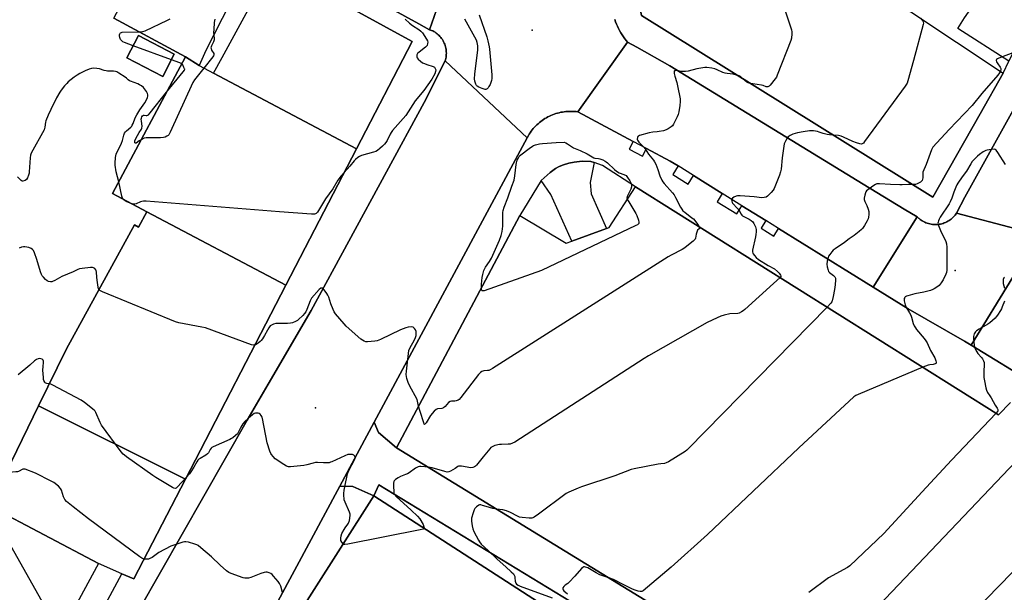
# Model space of a CAD drawing. Units: inches. Extents: x 1303759 to 1309759, y 481450 to 485451.
# Drawn here: x 1304364 to 1304935, y 484406 to 484739 of the extents above; entities that cross this region are included whole.
import ezdxf

# ---------------------------------------------------------------- set-up
doc = ezdxf.new("R2010")
doc.units = ezdxf.units.IN
doc.header["$MEASUREMENT"] = 0
for name, color, linetype in [('BLDG-Footprint', 5, 'Continuous'), ('ELEV-Spot Elevation', 7, 'Continuous'), ('TRANS-Driveway', 251, 'Continuous'), ('TRANS-Non Street Sidewalk', 7, 'Continuous'), ('TRANS-Parking Lot', 4, 'Continuous'), ('TRANS-Road', 130, 'Continuous'), ('TRANS-Street Sidewalk', 7, 'Continuous'), ('Undefined', 1, 'Continuous')]:
    doc.layers.add(name, color=color, linetype=linetype)

msp = doc.modelspace()

# ---------------------------------------------------------------- linework, layer by layer
at = {"layer": 'BLDG-Footprint'}
for points, elevation in [([(1304853.85, 484761.34), (1304934.41, 484707.62), (1304921.04, 484684.01), (1304893.65, 484635.66), (1304724.8, 484740.97), (1304721.74, 484757.33), (1304727.97, 484768.97), (1304755.92, 484821.14)], 348.55), ([(1304468.3, 484712.01), (1304460.44, 484717.04), (1304418.83, 484739.46), (1304451.93, 484801.48), (1304487.68, 484783.2), (1304500.52, 484776.35), (1304500.44, 484776.19), (1304472.31, 484720.64)], 353.34), ([(1304559.6, 484663.71), (1304476.7, 484707.57), (1304481.6, 484716.62), (1304510.81, 484770.49), (1304591.83, 484725.98)], 352.98), ([(1304453.91, 484718.56), (1304447.21, 484705.69), (1304426.48, 484716.48), (1304433.17, 484729.34)], 355.45), ([(1304468.3, 484712.01), (1304476.7, 484707.57), (1304559.6, 484663.71), (1304532.53, 484611.4), (1304518.68, 484584.63), (1304437.93, 484627.17), (1304418.12, 484637.75), (1304460.44, 484717.04)], 352.91), ([(1304518.68, 484584.63), (1304460.39, 484471.99), (1304375.3, 484514.56), (1304391.42, 484547.65), (1304430.95, 484619.6), (1304433.19, 484618.28), (1304437.93, 484627.17)], 349.46), ([(1304460.39, 484471.99), (1304430.42, 484414.07), (1304423.61, 484417.06), (1304410.01, 484423.06), (1304346.88, 484456.21), (1304375.3, 484514.56)], 346.59), ([(1304410.01, 484423.06), (1304351.32, 484314.83), (1304364.77, 484307.84), (1304369.23, 484305.53), (1304355.39, 484283.6), (1304329.9, 484296.85), (1304315.52, 484269.99), (1304291.78, 484281.14), (1304303.64, 484302.93), (1304279.94, 484316.15), (1304282.56, 484323.04), (1304246.01, 484346.72), (1304297.94, 484387.26), (1304303.14, 484393.81), (1304330.48, 484422.54), (1304346.88, 484456.21)], 341.08)]:
    msp.add_lwpolyline(points, close=True, dxfattribs=dict(at, elevation=elevation))
for points in [[(1304778.28, 484370.25, 341.37), (1304582.7, 484490.22, 341.37), (1304654.26, 484624.87, 341.37), (1304681.2, 484608.82, 341.37), (1304684.45, 484610.01, 341.37), (1304704.43, 484617.33, 341.37), (1304706.01, 484617.91, 341.37), (1304721.23, 484641.64, 341.37), (1304931.68, 484509.38, 341.37), (1304938.8, 484516.41, 341.37)], [(1304514.35, 484375.37, 341.37), (1304569.6, 484462.22, 341.37), (1304732.75, 484356.93, 341.37)]]:
    msp.add_polyline3d(points, dxfattribs=at)
at = {"layer": 'ELEV-Spot Elevation'}
for p in [(1304661.46, 484732.46, 351.62), (1304906.61, 484592.95, 343.62), (1304535.76, 484513.3, 348.89)]:
    msp.add_point(p, dxfattribs=at)
at = {"layer": 'TRANS-Driveway'}
msp.add_lwpolyline([(1304961.67, 484756.96), (1304946.4, 484732.31), (1304937.79, 484714.59), (1304908.09, 484733.52), (1304912.11, 484739.65), (1304918.95, 484749.6), (1304930.6, 484766.55), (1304912.51, 484778.98), (1304903.43, 484785.22), (1304907.05, 484790.48)], close=True, dxfattribs=at)
at = {"layer": 'TRANS-Non Street Sidewalk'}
msp.add_lwpolyline([(1304697.44, 484655.72), (1304695.08, 484644.07), (1304695.53, 484637.56), (1304704.43, 484617.33), (1304684.45, 484610.01), (1304672.29, 484637.09), (1304666.68, 484645.27), (1304671.83, 484649.96), (1304674.98, 484652.31), (1304677.06, 484653.35), (1304679.64, 484654.34), (1304682.73, 484655.28), (1304685.77, 484656), (1304690.41, 484656.4), (1304695.41, 484656.24)], close=True, dxfattribs=at)
at = {"layer": 'TRANS-Parking Lot'}
msp.add_lwpolyline([(1304582.7, 484490.22), (1304778.28, 484370.25), (1304787.89, 484377.22), (1304865.28, 484290.15), (1304820.15, 484251.99), (1304795.82, 484283.63), (1304714.8, 484262.5), (1304689.97, 484273.87), (1304738.82, 484348.94), (1304742.01, 484356.08), (1304742.25, 484359.61), (1304740.88, 484362.78), (1304737.4, 484367.33), (1304696.98, 484392.88), (1304572.42, 484468.58), (1304569.6, 484462.22), (1304557.47, 484467.76), (1304549.97, 484467.97), (1304557.06, 484481.18), (1304569.83, 484504.96), (1304572.36, 484499.01)], close=True, dxfattribs=at)
msp.add_polyline3d([(1304418.82, 484739.46, 0), (1304460.44, 484717.04, 0), (1304418.12, 484637.75, 0), (1304437.93, 484627.17, 0), (1304433.19, 484618.28, 0), (1304430.95, 484619.6, 0), (1304391.42, 484547.65, 0), (1304375.3, 484514.56, 0), (1304346.88, 484456.21, 0)], dxfattribs=at)
msp.add_polyline3d([(1304426.48, 484716.48, 0), (1304447.21, 484705.69, 0), (1304453.91, 484718.56, 0), (1304433.17, 484729.34, 0)], close=True, dxfattribs=at)
at = {"layer": 'TRANS-Road'}
for points in [[(1304267.78, 484964.33), (1304276.6, 484959.74), (1304282.54, 484956.61), (1304528.31, 484826.75), (1304618.03, 484779.3), (1304601.97, 484732.8), (1304595.78, 484736.19), (1304453.16, 484814.51), (1304428.2, 484827.36), (1304250.8, 484919.77), (1304232.46, 484928.91), (1304174.92, 484957.58), (1304208.22, 484995.29)], [(1304884.54, 484624.21), (1304859.12, 484583.37), (1304804.22, 484617.5), (1304796.94, 484622.02), (1304783.04, 484630.66), (1304771.6, 484637.77), (1304754.91, 484648.15), (1304745.99, 484653.69), (1304741.48, 484656.5), (1304727.7, 484663.85), (1304720.05, 484667.93), (1304687.82, 484685.12), (1304716.64, 484725.62), (1304722.08, 484722.57), (1304741.26, 484711.8), (1304853.27, 484643.14), (1304877.04, 484628.62)], [(1304658.5, 484670.08), (1304569.83, 484504.96), (1304557.06, 484481.18), (1304549.97, 484467.97), (1304497.32, 484369.93), (1304469.41, 484312.36), (1304443.58, 484261.49), (1304426.06, 484228.43), (1304416.87, 484211.08), (1304415.63, 484208.77), (1304403.51, 484186.2), (1304402.13, 484183.17), (1304396.62, 484171.09), (1304390.77, 484158.05), (1304343.99, 484233.45), (1304371.84, 484284.94), (1304424.83, 484380.63), (1304433.34, 484396), (1304496.22, 484506.27), (1304508.34, 484527.05), (1304533.28, 484569.81), (1304598.87, 484690.52), (1304610.96, 484714.66)], [(1305025.33, 484535.39), (1304999.3, 484496.33), (1304998.76, 484496.71), (1304996.84, 484498.06), (1304996.42, 484498.36), (1304993.5, 484500.42), (1304953.23, 484526.9), (1304915.81, 484549.79), (1304940.06, 484589.27), (1304957.07, 484577.92), (1304984.09, 484561.98), (1305018.91, 484539.82), (1305022.14, 484537.59), (1305024.57, 484535.91)]]:
    msp.add_lwpolyline(points, close=True, dxfattribs=at)
for points in [[(1304709.25, 484738.66), (1304709.73, 484737.34), (1304710.25, 484736.03), (1304710.82, 484734.75), (1304711.43, 484733.48), (1304712.09, 484732.24), (1304712.79, 484731.02), (1304713.53, 484729.82), (1304714.31, 484728.66), (1304715.13, 484727.52), (1304716, 484726.41), (1304716.64, 484725.62), (1304687.82, 484685.12), (1304686.84, 484685.24), (1304685.85, 484685.34), (1304684.86, 484685.39), (1304683.87, 484685.41), (1304682.88, 484685.4), (1304681.89, 484685.36), (1304680.91, 484685.28), (1304679.92, 484685.16), (1304678.94, 484685.01), (1304677.96, 484684.83), (1304677, 484684.61), (1304676.04, 484684.36), (1304675.09, 484684.07), (1304674.15, 484683.75), (1304673.22, 484683.4), (1304672.31, 484683.02), (1304671.41, 484682.61), (1304670.52, 484682.16), (1304669.66, 484681.69), (1304668.8, 484681.18), (1304667.97, 484680.65), (1304667.15, 484680.08), (1304666.36, 484679.49), (1304665.58, 484678.87), (1304664.83, 484678.22), (1304664.1, 484677.55), (1304663.4, 484676.85), (1304662.72, 484676.13), (1304662.06, 484675.39), (1304661.44, 484674.62), (1304660.84, 484673.84), (1304660.26, 484673.02), (1304659.72, 484672.2), (1304659.2, 484671.35), (1304658.5, 484670.08), (1304610.96, 484714.66), (1304611.17, 484715.39), (1304611.35, 484716.12), (1304611.49, 484716.87), (1304611.58, 484717.62), (1304611.64, 484718.38), (1304611.66, 484719.13), (1304611.64, 484719.89), (1304611.59, 484720.65), (1304611.49, 484721.39), (1304611.35, 484722.14), (1304611.17, 484722.88), (1304610.96, 484723.6), (1304610.71, 484724.32), (1304610.41, 484725.02), (1304610.09, 484725.7), (1304609.73, 484726.37), (1304609.33, 484727.01), (1304608.91, 484727.64), (1304608.45, 484728.24), (1304607.95, 484728.81), (1304607.43, 484729.36), (1304606.88, 484729.89), (1304606.31, 484730.38), (1304605.71, 484730.84), (1304605.08, 484731.27), (1304604.44, 484731.66), (1304603.77, 484732.03), (1304603.09, 484732.35), (1304601.97, 484732.8), (1304618.03, 484779.3)], [(1304941.17, 484617.45), (1304907.47, 484626.25), (1304912.21, 484635.65), (1304944.13, 484693.14)], [(1304940.06, 484589.27), (1304915.81, 484549.79), (1304912.1, 484552.06), (1304879.31, 484570.82), (1304859.12, 484583.37), (1304884.54, 484624.21), (1304885.1, 484623.67), (1304885.32, 484623.47), (1304885.68, 484623.16), (1304886.29, 484622.68), (1304886.93, 484622.22), (1304887.59, 484621.81), (1304888.26, 484621.43), (1304888.96, 484621.09), (1304889.68, 484620.78), (1304890.4, 484620.51), (1304891.15, 484620.28), (1304891.9, 484620.09), (1304892.66, 484619.94), (1304893.43, 484619.83), (1304894.21, 484619.76), (1304894.99, 484619.73), (1304895.76, 484619.74), (1304896.54, 484619.79), (1304897.3, 484619.88), (1304898.08, 484620.01), (1304898.83, 484620.19), (1304899.58, 484620.39), (1304900.32, 484620.65), (1304901.04, 484620.94), (1304901.74, 484621.26), (1304902.43, 484621.62), (1304903.1, 484622.02), (1304903.75, 484622.45), (1304904.37, 484622.92), (1304904.97, 484623.41), (1304905.54, 484623.94), (1304906.08, 484624.5), (1304906.59, 484625.08), (1304907.47, 484626.25), (1304941.17, 484617.45)]]:
    msp.add_lwpolyline(points, dxfattribs=at)
at = {"layer": 'TRANS-Street Sidewalk'}
for points in [[(1304957.77, 485164.39), (1304933.93, 485165.61), (1304926.18, 485148.61), (1304913.01, 485119.76), (1304907.57, 485107.86), (1304874.4, 485035.19), (1304813.9, 484929.25), (1304812.95, 484927.58), (1304755.92, 484821.14), (1304727.97, 484768.97), (1304721.74, 484757.33), (1304724.8, 484740.97), (1304893.65, 484635.66), (1304921.04, 484684.01), (1304934.41, 484707.62), (1304937.79, 484714.59)], [(1304944.13, 484693.14), (1304912.21, 484635.65), (1304907.47, 484626.25), (1304906.59, 484625.08), (1304906.08, 484624.5), (1304905.54, 484623.94), (1304904.97, 484623.41), (1304904.37, 484622.92), (1304903.75, 484622.45), (1304903.1, 484622.02), (1304902.43, 484621.62), (1304901.74, 484621.26), (1304901.04, 484620.94), (1304900.32, 484620.65), (1304899.58, 484620.39), (1304898.83, 484620.19), (1304898.08, 484620.01), (1304897.3, 484619.88), (1304896.54, 484619.79), (1304895.76, 484619.74), (1304894.99, 484619.73), (1304894.21, 484619.76), (1304893.43, 484619.83), (1304892.66, 484619.94), (1304891.9, 484620.09), (1304891.15, 484620.28), (1304890.4, 484620.51), (1304889.68, 484620.78), (1304888.96, 484621.09), (1304888.26, 484621.43), (1304887.59, 484621.81), (1304886.93, 484622.22), (1304886.29, 484622.68), (1304885.68, 484623.16), (1304885.32, 484623.47), (1304885.1, 484623.67), (1304884.54, 484624.21), (1304877.04, 484628.62), (1304853.27, 484643.14), (1304741.26, 484711.8), (1304722.08, 484722.57), (1304716.64, 484725.62), (1304716, 484726.41), (1304715.13, 484727.52), (1304714.31, 484728.66), (1304713.53, 484729.82), (1304712.79, 484731.02), (1304712.09, 484732.24), (1304711.43, 484733.48), (1304710.82, 484734.75), (1304710.25, 484736.03), (1304709.73, 484737.34), (1304709.25, 484738.66)], [(1304938.8, 484516.41), (1304931.68, 484509.38), (1304721.23, 484641.64), (1304702.26, 484653.9), (1304697.44, 484655.72), (1304695.41, 484656.24), (1304690.41, 484656.4), (1304685.77, 484656), (1304682.73, 484655.28), (1304679.64, 484654.34), (1304677.06, 484653.35), (1304674.98, 484652.31), (1304671.83, 484649.96), (1304666.68, 484645.27), (1304654.26, 484624.87), (1304582.7, 484490.22), (1304572.36, 484499.01), (1304569.83, 484504.96), (1304658.5, 484670.08), (1304659.2, 484671.35), (1304659.72, 484672.2), (1304660.26, 484673.02), (1304660.84, 484673.84), (1304661.44, 484674.62), (1304662.06, 484675.39), (1304662.72, 484676.13), (1304663.4, 484676.85), (1304664.1, 484677.55), (1304664.83, 484678.22), (1304665.58, 484678.87), (1304666.36, 484679.49), (1304667.15, 484680.08), (1304667.97, 484680.65), (1304668.8, 484681.18), (1304669.66, 484681.69), (1304670.52, 484682.16), (1304671.41, 484682.61), (1304672.31, 484683.02), (1304673.22, 484683.4), (1304674.15, 484683.75), (1304675.09, 484684.07), (1304676.04, 484684.36), (1304677, 484684.61), (1304677.96, 484684.83), (1304678.94, 484685.01), (1304679.92, 484685.16), (1304680.91, 484685.28), (1304681.89, 484685.36), (1304682.88, 484685.4), (1304683.87, 484685.41), (1304684.86, 484685.39), (1304685.85, 484685.34), (1304686.84, 484685.24), (1304687.82, 484685.12), (1304720.05, 484667.93), (1304717.63, 484663.4), (1304725.28, 484659.31), (1304727.7, 484663.85), (1304741.48, 484656.5), (1304745.99, 484653.69), (1304742.94, 484648.79), (1304751.86, 484643.24), (1304754.91, 484648.15), (1304771.6, 484637.77), (1304768.62, 484632.97), (1304780.06, 484625.86), (1304783.04, 484630.66), (1304796.94, 484622.02), (1304794.14, 484617.53), (1304801.42, 484613), (1304804.22, 484617.5), (1304859.12, 484583.37), (1304879.31, 484570.82), (1304912.1, 484552.06), (1304915.81, 484549.79), (1304953.23, 484526.9)], [(1304497.32, 484369.93), (1304549.97, 484467.97), (1304557.47, 484467.76), (1304569.6, 484462.22), (1304514.35, 484375.37)]]:
    msp.add_lwpolyline(points, dxfattribs=at)
msp.add_lwpolyline([(1304689.97, 484273.87), (1304684.58, 484275.38), (1304732.75, 484356.93), (1304569.6, 484462.22), (1304572.42, 484468.58), (1304696.98, 484392.88), (1304737.4, 484367.33), (1304740.88, 484362.78), (1304742.25, 484359.61), (1304742.01, 484356.08), (1304738.82, 484348.94)], close=True, dxfattribs=at)
for points in [[(1304453.16, 484814.51, 0), (1304595.78, 484736.19, 0), (1304601.97, 484732.8, 0), (1304603.09, 484732.35, 0), (1304603.77, 484732.03, 0), (1304604.44, 484731.66, 0), (1304605.08, 484731.27, 0), (1304605.71, 484730.84, 0), (1304606.31, 484730.38, 0), (1304606.88, 484729.89, 0), (1304607.43, 484729.36, 0), (1304607.95, 484728.81, 0), (1304608.45, 484728.24, 0), (1304608.91, 484727.64, 0), (1304609.33, 484727.01, 0), (1304609.73, 484726.37, 0), (1304610.09, 484725.7, 0), (1304610.41, 484725.02, 0), (1304610.71, 484724.32, 0), (1304610.96, 484723.6, 0), (1304611.17, 484722.88, 0), (1304611.35, 484722.14, 0), (1304611.49, 484721.39, 0), (1304611.59, 484720.65, 0), (1304611.64, 484719.89, 0), (1304611.66, 484719.13, 0), (1304611.64, 484718.38, 0), (1304611.58, 484717.62, 0), (1304611.49, 484716.87, 0), (1304611.35, 484716.12, 0), (1304611.17, 484715.39, 0), (1304610.96, 484714.66, 0), (1304598.87, 484690.52, 0), (1304533.28, 484569.81, 0), (1304508.34, 484527.05, 0), (1304496.22, 484506.27, 0), (1304433.34, 484396, 0)], [(1304355.39, 484283.6, 0), (1304369.23, 484305.53, 0), (1304364.77, 484307.84, 0), (1304423.61, 484417.06, 0), (1304430.42, 484414.07, 0), (1304460.39, 484471.99, 0), (1304518.68, 484584.63, 0), (1304532.53, 484611.4, 0), (1304559.6, 484663.71, 0), (1304591.83, 484725.98, 0), (1304510.81, 484770.49, 0)]]:
    msp.add_polyline3d(points, dxfattribs=at)
at = {"layer": 'Undefined'}
msp.add_line((1304452.22, 484715.31, 354), (1304430.12, 484723.48, 354), dxfattribs=at)
for points, elevation in [([(1304797.66, 484775.74), (1304811.72, 484732.76), (1304811.97, 484731.61), (1304811.99, 484730.48), (1304811.75, 484727.9), (1304811.43, 484726.49), (1304803.49, 484706.32), (1304802.97, 484705.26), (1304802.31, 484704.29), (1304799.37, 484700.58), (1304798.78, 484699.99), (1304798.1, 484699.66), (1304797.59, 484699.63), (1304797.07, 484699.72), (1304795.36, 484700.36), (1304794.26, 484700.65), (1304789.42, 484701.34), (1304787.85, 484701.65)], 350), ([(1304433.55, 484731.53), (1304435.72, 484731.66), (1304437.12, 484732.11), (1304450.07, 484738.22), (1304451.63, 484739.06)], 354), ([(1304477.48, 484738.94), (1304477.11, 484736.96), (1304476.77, 484732.94), (1304476.71, 484731.22), (1304476.85, 484729.62)], 354), ([(1304587.7, 484738.91), (1304590.25, 484736.65), (1304592.07, 484735.28), (1304595.69, 484732.92), (1304596.82, 484732), (1304597.77, 484730.89), (1304600.19, 484727.26), (1304600.73, 484726.27), (1304600.9, 484725.5), (1304600.82, 484724.71), (1304600.46, 484723.7), (1304600.16, 484723.24), (1304599.55, 484722.63), (1304595.83, 484719.71), (1304595, 484718.91), (1304594.57, 484718.14), (1304594.5, 484717.63), (1304594.53, 484717.1), (1304594.81, 484716.36), (1304595.36, 484715.7), (1304596.71, 484714.49), (1304597.91, 484713.59), (1304598.97, 484713.08), (1304600.36, 484712.54), (1304604.01, 484711.41), (1304604.71, 484711), (1304605.04, 484710.62), (1304605.38, 484709.92), (1304605.5, 484709.42), (1304605.42, 484708.43), (1304604.91, 484707.16), (1304603.24, 484704.1), (1304598.61, 484697.55), (1304593.63, 484691.43), (1304588.21, 484683.07), (1304580.5, 484674.28), (1304579.57, 484673.12), (1304579, 484672.12), (1304577.32, 484668.44), (1304576.59, 484667.24), (1304575.88, 484666.38), (1304574.66, 484665.18), (1304573.1, 484663.86), (1304571.75, 484662.76), (1304570.79, 484662.13), (1304569.44, 484661.62), (1304562.4, 484659.69), (1304561.34, 484659.24), (1304560.35, 484658.6), (1304558.95, 484657.53), (1304558.12, 484656.75), (1304555.72, 484653.56), (1304552.46, 484649.91)], 352), ([(1304630.7, 484741.42), (1304635.07, 484728.58), (1304635.7, 484726.31), (1304636.44, 484722.85), (1304636.65, 484721.39), (1304637.94, 484706.52), (1304638.02, 484704.45), (1304637.86, 484703.38), (1304637.49, 484702.08), (1304637.02, 484701.05), (1304636.33, 484699.82), (1304635.84, 484699.13), (1304635.24, 484698.56), (1304634.57, 484698.17), (1304634.08, 484698.09), (1304633.55, 484698.19), (1304632.46, 484698.59), (1304630.55, 484699.47), (1304629.56, 484700.08), (1304629.17, 484700.48), (1304628.74, 484701.22), (1304628.15, 484702.88), (1304628.05, 484704.31), (1304628.23, 484706.89), (1304629.89, 484721.12), (1304630, 484722.6), (1304629.94, 484723.47), (1304629.56, 484725.44), (1304629.09, 484726.8), (1304622.42, 484738.91)], 352), ([(1304886.51, 484739.56), (1304887.73, 484738.03), (1304888.12, 484737.36), (1304888.23, 484736.59), (1304888.1, 484735.74), (1304882.52, 484714.98), (1304879.26, 484703.16), (1304878.76, 484701.77), (1304877.63, 484700.03), (1304854.16, 484667.87), (1304853.42, 484666.97), (1304852.79, 484666.51), (1304852.09, 484666.41), (1304851.33, 484666.51), (1304849.51, 484667.08), (1304847.33, 484667.94), (1304841.83, 484670.41), (1304840.54, 484670.92), (1304839.03, 484671.29), (1304836.09, 484671.56)], 348), ([(1304430.12, 484723.48), (1304425.11, 484725.33), (1304424.19, 484725.8), (1304423.57, 484726.26), (1304422.81, 484727.14), (1304422.5, 484727.64), (1304422.3, 484728.17), (1304422.15, 484729.31), (1304422.18, 484729.87), (1304422.3, 484730.35), (1304422.5, 484730.74), (1304422.79, 484731.03), (1304423.26, 484731.24), (1304423.8, 484731.34), (1304433.55, 484731.53)], 354), ([(1304476.85, 484729.62), (1304477.06, 484727.7), (1304476.98, 484726.85), (1304476.6, 484725.76), (1304475.42, 484723.39), (1304475.24, 484722.86), (1304475.18, 484722.32), (1304475.25, 484721.78), (1304475.52, 484721), (1304476.82, 484719.06), (1304476.92, 484718.61), (1304476.89, 484718.16), (1304476.7, 484717.66), (1304476.23, 484716.94), (1304471.11, 484710.53)], 354), ([(1304941.7, 484720), (1304931.92, 484716.33), (1304931.14, 484715.97), (1304930.57, 484715.5), (1304930.44, 484715.13), (1304930.44, 484714.91), (1304930.68, 484714.22), (1304931.38, 484713.01), (1304932.7, 484711.01), (1304933.01, 484710.35), (1304933.06, 484709.59), (1304932.82, 484708.68)], 346), ([(1304421.72, 484644.49), (1304420.31, 484650.23), (1304419.72, 484654.24), (1304419.66, 484655.37), (1304419.87, 484658.7), (1304420.17, 484660.53), (1304420.6, 484661.56), (1304422.34, 484664.81), (1304423.36, 484666.96), (1304423.89, 484668.51), (1304424.71, 484671.65), (1304425.14, 484672.74), (1304425.6, 484673.49), (1304426.15, 484674.18), (1304428.76, 484676.29), (1304429.27, 484676.82), (1304429.58, 484677.29), (1304430.07, 484678.32), (1304431.33, 484681.59), (1304432.29, 484683.43), (1304433.96, 484686.26), (1304436.88, 484690.32), (1304437.91, 484692.04), (1304438.41, 484693.36), (1304438.55, 484694.18), (1304438.59, 484695), (1304438.45, 484695.76), (1304437.82, 484696.87), (1304436.02, 484699.16), (1304434.98, 484700.12), (1304433.77, 484700.87), (1304432.75, 484701.4), (1304428.62, 484702.84), (1304427.87, 484703.18), (1304427.28, 484703.64), (1304426.24, 484704.74), (1304425.55, 484705.28), (1304421.83, 484707.63), (1304420.54, 484708.31), (1304419.77, 484708.56), (1304418.73, 484708.72), (1304415.26, 484708.76), (1304414.4, 484708.84), (1304413.27, 484709.14), (1304410.49, 484710.09), (1304409.07, 484710.36), (1304407.07, 484710.5), (1304405.95, 484710.34), (1304404.6, 484709.88), (1304402.2, 484708.88), (1304399.08, 484707.28), (1304397.56, 484706.42), (1304395.92, 484705.2), (1304392.49, 484702.45), (1304391.66, 484701.65), (1304390.33, 484700.15), (1304388.31, 484697.74), (1304387.5, 484696.53), (1304385.67, 484693.15), (1304382.3, 484686.47), (1304380.78, 484683.21), (1304379.41, 484679.89), (1304379.22, 484679.09), (1304378.88, 484676.14), (1304378.43, 484674.77), (1304370.99, 484661.07), (1304370.63, 484660.01), (1304370.31, 484658.37), (1304369.83, 484650.36), (1304369.71, 484649.47), (1304369.41, 484648.36), (1304368.82, 484646.74), (1304368.24, 484645.82), (1304367.39, 484645.27), (1304366.17, 484644.92), (1304365.71, 484644.95), (1304365.1, 484645.27), (1304363.05, 484647.37)], 352), ([(1304471.11, 484710.53), (1304465.6, 484703.6), (1304464.63, 484702.1), (1304451.57, 484673.26), (1304450.72, 484671.73), (1304450.33, 484671.34), (1304449.61, 484670.91), (1304448.56, 484670.46), (1304447.73, 484670.22), (1304445.96, 484670.09), (1304439.11, 484670.08), (1304437.63, 484670.01), (1304436.5, 484669.75), (1304434.77, 484668.95)], 354), ([(1304449.44, 484696.44), (1304459.03, 484708.26), (1304459.82, 484709.39), (1304459.95, 484709.81), (1304459.93, 484710.03), (1304459.45, 484710.84), (1304458.79, 484712.44), (1304458.26, 484712.96)], 354), ([(1304458.26, 484712.96), (1304457.21, 484713.48), (1304452.22, 484715.31)], 354), ([(1304780.45, 484706.27), (1304777.86, 484706.96), (1304774.38, 484707.3), (1304773.24, 484707.5), (1304771.9, 484707.96), (1304768.68, 484709.54), (1304767.31, 484710.11), (1304765.59, 484710.47), (1304762.67, 484710.83), (1304761.52, 484710.8), (1304759.22, 484710.43), (1304756.93, 484709.98), (1304751.79, 484708.79), (1304750.35, 484708.54), (1304749.18, 484708.51), (1304747.72, 484708.59), (1304744.97, 484709.01), (1304744.26, 484708.97), (1304743.89, 484708.83), (1304743.76, 484708.71), (1304743.63, 484708.34), (1304743.72, 484707.32), (1304744.06, 484705.9), (1304745.25, 484702.22), (1304745.75, 484700.22), (1304747.11, 484692.75), (1304747.3, 484691.03), (1304747.04, 484688.75), (1304746.41, 484685.04), (1304746.08, 484683.64), (1304745.5, 484682.27), (1304743.35, 484678), (1304742.69, 484677.03), (1304742.04, 484676.45), (1304740.3, 484675.32), (1304739.01, 484674.7), (1304737.46, 484674.19), (1304735.03, 484673.62), (1304733.91, 484673.47), (1304731.3, 484673.38), (1304729.14, 484672.91), (1304723.54, 484671.31), (1304723.05, 484671.08), (1304722.66, 484670.77), (1304722.38, 484670.15), (1304722.33, 484669.17), (1304722.44, 484668.71), (1304722.76, 484668.1), (1304723.25, 484667.52), (1304725.04, 484665.8), (1304726.16, 484664.58), (1304726.82, 484663.66), (1304728.78, 484660.55), (1304731.72, 484657.02), (1304732.41, 484656.08), (1304733.03, 484654.8), (1304734.28, 484651.61), (1304735.32, 484648.05), (1304736.63, 484645.47), (1304737.23, 484644.49), (1304737.92, 484643.59), (1304742.72, 484638.13), (1304743.64, 484636.97), (1304744.5, 484635.48), (1304747.37, 484629.8), (1304748.09, 484628.55), (1304748.82, 484627.72), (1304749.87, 484626.81), (1304754, 484623.69), (1304754.87, 484622.94), (1304756.93, 484620.54), (1304758.2, 484618.41)], 350), ([(1304783.58, 484704.31), (1304782.15, 484705.57), (1304781.4, 484705.94), (1304780.45, 484706.27)], 350), ([(1304932.82, 484708.68), (1304932.38, 484707.73), (1304931.37, 484706.31), (1304922.17, 484695.84), (1304916.58, 484688.76), (1304903.11, 484674.93), (1304893.68, 484664.67), (1304893.2, 484663.93), (1304892.85, 484663.12), (1304889.86, 484654.64), (1304887.98, 484650.1), (1304887.8, 484649.1), (1304887.88, 484647.73), (1304887.85, 484646.89), (1304887.73, 484646.06), (1304887.49, 484645.29), (1304887.2, 484644.87), (1304886.59, 484644.36), (1304884.62, 484643.28), (1304883.59, 484642.94), (1304882.08, 484642.88)], 346), ([(1304787.85, 484701.65), (1304786.59, 484702.04), (1304785.86, 484702.41), (1304784.92, 484703.11), (1304783.58, 484704.31)], 350), ([(1304434.77, 484668.95), (1304433.56, 484668.26), (1304431.79, 484666.97), (1304431.41, 484666.93), (1304431.12, 484667.12), (1304431.04, 484667.28), (1304430.98, 484667.71), (1304431.05, 484668.22), (1304431.58, 484669.56), (1304433.58, 484673.16), (1304434.97, 484675.12), (1304435.21, 484675.68), (1304435.26, 484676.77), (1304434.85, 484679.66), (1304434.76, 484680.82), (1304434.84, 484681.51), (1304435.16, 484682.3), (1304435.55, 484682.83), (1304436.04, 484683.17), (1304436.44, 484683.22), (1304437.63, 484682.94), (1304438.08, 484682.92), (1304438.51, 484683.12), (1304438.92, 484683.45), (1304439.87, 484684.54), (1304449.44, 484696.44)], 354), ([(1304836.09, 484671.56), (1304833.76, 484671.77), (1304832.36, 484672.01), (1304830.17, 484672.53), (1304827.86, 484673.33), (1304826.76, 484673.62), (1304824.52, 484674.05), (1304823.39, 484674.12), (1304822.22, 484674.02), (1304818.44, 484673.47), (1304815.32, 484672.89), (1304812.58, 484672.18), (1304811.01, 484671.38), (1304809.8, 484670.55), (1304809.21, 484669.93), (1304808.37, 484668.42), (1304807.58, 484666.55), (1304807.25, 484665.12), (1304806.33, 484658.36), (1304805.72, 484651.93), (1304805.43, 484650.3), (1304804.75, 484648.36), (1304801.73, 484640.71), (1304801.16, 484639.7), (1304800.02, 484638.37), (1304797.76, 484636.09), (1304797.04, 484635.64), (1304795.96, 484635.33), (1304794.55, 484635.24), (1304790.17, 484635.81), (1304781.95, 484636.29), (1304780.47, 484636.31), (1304779.63, 484636.18), (1304778.36, 484635.64), (1304777.49, 484635.06), (1304777.11, 484634.49), (1304777.04, 484634.05), (1304777.1, 484633.33), (1304777.34, 484632.59), (1304777.6, 484632.12), (1304778.11, 484631.5), (1304779.91, 484629.69), (1304780.89, 484628.58), (1304781.4, 484627.86), (1304782.55, 484625.81), (1304783.03, 484625.16), (1304783.4, 484624.81), (1304784.09, 484624.35), (1304787.14, 484622.86), (1304788.46, 484622), (1304789.24, 484621.21), (1304789.91, 484620.29), (1304790.79, 484618.46), (1304791.29, 484616.81), (1304791.3, 484615.4), (1304791.15, 484613.97), (1304790.89, 484612.52), (1304789.06, 484604.94), (1304789.06, 484603.84), (1304789.29, 484603.14), (1304789.55, 484602.67), (1304790.25, 484601.75), (1304791.23, 484600.66), (1304792.56, 484599.5), (1304798.2, 484595.92), (1304801.81, 484593.92), (1304803.65, 484592.54), (1304804.64, 484591.53), (1304805.37, 484590.43), (1304805.5, 484589.98), (1304805.47, 484589.54), (1304805.09, 484588.94)], 348), ([(1304631.98, 484582.95), (1304631.94, 484585.21), (1304632.42, 484588.99), (1304632.74, 484590.79), (1304633.43, 484592.95), (1304633.95, 484594.26), (1304634.34, 484595.02), (1304636.66, 484598.24), (1304637.74, 484600.2), (1304642.47, 484610.61), (1304643.47, 484613.39), (1304643.94, 484615.61), (1304644.38, 484618.68), (1304644.35, 484625), (1304644.42, 484626.78), (1304644.57, 484627.94), (1304645.11, 484629.85), (1304647.3, 484635.14), (1304649.54, 484642.04), (1304650.91, 484645.43), (1304651.37, 484647.94), (1304652.06, 484654.48), (1304652.31, 484655.62), (1304652.76, 484656.99), (1304653.2, 484658.06), (1304653.63, 484658.82), (1304654.15, 484659.54), (1304654.74, 484660.18), (1304659.66, 484663.9), (1304661.51, 484665.17), (1304662.26, 484665.56), (1304663.35, 484665.93), (1304665.61, 484666.49), (1304667.33, 484666.82), (1304675.29, 484667.35), (1304679.95, 484667.49), (1304680.95, 484667.1), (1304681.94, 484666.56), (1304685.43, 484664.28), (1304689.32, 484662.66), (1304693.33, 484660.84), (1304697.06, 484658.49), (1304697.82, 484658.22), (1304699.82, 484657.96), (1304700.65, 484657.78), (1304702.34, 484657.19), (1304703.69, 484656.58), (1304704.39, 484656.13), (1304705.06, 484655.57), (1304709.07, 484651.7), (1304710.39, 484650.63), (1304711.78, 484649.81), (1304714.58, 484648.79), (1304715.82, 484648.13), (1304716.75, 484647.09), (1304718.02, 484645.17), (1304718.56, 484644.01), (1304718.92, 484642.93), (1304719.06, 484642.12), (1304719.03, 484641.58), (1304718.55, 484640.25), (1304716.56, 484636.06), (1304716.41, 484635.56), (1304716.36, 484635.05), (1304716.54, 484634.33)], 352), ([(1304935.79, 484654.55), (1304931.34, 484661.59), (1304930.33, 484662.97), (1304929.91, 484663.26), (1304929.17, 484663.41), (1304926.33, 484663.08), (1304925.19, 484662.88), (1304924.37, 484662.64), (1304922.91, 484661.83), (1304920.81, 484660.38), (1304919.52, 484659.34), (1304917.9, 484657.71), (1304916.55, 484656.21), (1304915.74, 484655.02), (1304913.15, 484650.67), (1304910.67, 484647.42), (1304908.14, 484643.73), (1304907.54, 484642.71), (1304906.95, 484641.39), (1304905.83, 484638.41), (1304904.7, 484635.05), (1304903.77, 484632.91), (1304903.06, 484631.64), (1304897.89, 484623.9), (1304897.3, 484622.9), (1304896.88, 484621.86), (1304896.69, 484621.06), (1304896.65, 484620.52), (1304896.94, 484619.19), (1304898.1, 484616.28), (1304901.15, 484609.96), (1304901.52, 484608.6), (1304901.77, 484606.65), (1304901.85, 484604.92), (1304901.76, 484598.75), (1304901.88, 484594.71), (1304901.84, 484593.28), (1304901.59, 484591.94), (1304901.27, 484590.9), (1304899.67, 484587.57), (1304898.6, 484585.91), (1304897.35, 484584.41), (1304895.96, 484583.33), (1304894.47, 484582.35), (1304893.7, 484581.94), (1304892.31, 484581.44), (1304888.56, 484580.43), (1304883.17, 484579.48), (1304879.22, 484578.42), (1304878.41, 484578.13), (1304877.72, 484577.73), (1304877.42, 484577.4), (1304877.15, 484576.79), (1304877.08, 484576.24), (1304877.14, 484575.37), (1304877.38, 484573.89), (1304877.62, 484573.03), (1304878.12, 484571.97), (1304880.21, 484568.44), (1304880.87, 484567.16), (1304881.26, 484566.04), (1304882.3, 484562.3), (1304882.89, 484560.88), (1304883.56, 484559.69), (1304884.22, 484558.72), (1304888.73, 484553.61), (1304889.7, 484552.3), (1304890.33, 484551.11), (1304892.33, 484546.68), (1304894.76, 484542.46), (1304895.44, 484540.57), (1304895.6, 484539.8), (1304895.59, 484539.35), (1304895.4, 484539.02), (1304895.04, 484538.79), (1304893.83, 484538.46), (1304891.85, 484538.27), (1304891.01, 484538.11), (1304887.9, 484536.9)], 344), ([(1304552.46, 484649.91), (1304550.6, 484647.9), (1304548.78, 484645.38), (1304545.8, 484640.49), (1304541.54, 484634.55), (1304536.9, 484626.95), (1304536.14, 484626.12), (1304535.75, 484625.9), (1304535.22, 484625.77), (1304533.47, 484625.79), (1304514.92, 484627.1), (1304437.54, 484633.26), (1304436.16, 484633.27), (1304435.11, 484633.09), (1304434.31, 484632.81), (1304431.92, 484631.74), (1304431.12, 484631.49), (1304430.33, 484631.47), (1304429.56, 484631.64)], 352), ([(1304424.24, 484634.48), (1304423.87, 484635.03), (1304423.52, 484636.09), (1304421.72, 484644.49)], 352), ([(1304882.08, 484642.88), (1304879.48, 484642.92), (1304875.94, 484642.7), (1304874.46, 484642.68), (1304869.13, 484642.89), (1304862.71, 484643.31), (1304861.28, 484643.27), (1304860.43, 484643), (1304859.45, 484642.39), (1304855.91, 484639.77), (1304855.27, 484639.2), (1304854.92, 484638.77), (1304854.58, 484638.04), (1304854.22, 484636.68), (1304853.92, 484635.01), (1304853.92, 484634.2), (1304854.22, 484633.16), (1304855.41, 484630.8), (1304856.18, 484628.68), (1304856.51, 484627.31), (1304856.53, 484625.55), (1304856.4, 484624.08), (1304856.14, 484622.96), (1304855.64, 484621.9), (1304854.06, 484619.08), (1304852.94, 484617.37), (1304852.32, 484616.75), (1304850.94, 484615.63), (1304848.12, 484613.43), (1304845.24, 484611.45), (1304842.38, 484609.24), (1304837.09, 484605.65), (1304835.93, 484604.78), (1304835.12, 484603.97), (1304833.89, 484602.38), (1304833.27, 484601.42), (1304832.95, 484600.65), (1304832.46, 484598.48), (1304832.29, 484596.65), (1304832.45, 484595.26), (1304832.92, 484593.31), (1304833.23, 484592.55), (1304833.73, 484591.89), (1304836.05, 484590.1), (1304836.83, 484589.32), (1304837.16, 484588.68), (1304837.27, 484587.61), (1304837.01, 484584.77), (1304836.62, 484582.01), (1304835.93, 484577.94), (1304835.28, 484575.5), (1304835.05, 484574.86), (1304834.59, 484574.15), (1304832.36, 484571.8)], 346), ([(1304429.56, 484631.64), (1304427.39, 484632.43), (1304426.1, 484633.02), (1304424.94, 484633.81), (1304424.24, 484634.48)], 352), ([(1304716.54, 484634.33), (1304717.39, 484632.81), (1304721.56, 484626.09), (1304722.08, 484625.02), (1304723.05, 484622.2), (1304723.29, 484621.1), (1304723.19, 484620.36), (1304722.88, 484619.95), (1304722.45, 484619.63), (1304721.42, 484619.07), (1304666.87, 484592.98), (1304633.58, 484581.31), (1304632.83, 484581.17), (1304632.45, 484581.25), (1304632.32, 484581.38), (1304632.09, 484582.02), (1304631.98, 484582.95)], 352), ([(1304758.2, 484618.41), (1304758.42, 484617.72), (1304758.38, 484617.37), (1304758.24, 484617.13), (1304757.33, 484616.47), (1304756.99, 484615.8), (1304756.52, 484614.17), (1304756.11, 484611.74), (1304755.91, 484611.28), (1304755.39, 484610.65), (1304754.75, 484610.07), (1304751.12, 484607.07), (1304749.95, 484606.19), (1304748.4, 484605.31), (1304742.03, 484602.03), (1304740.24, 484600.96), (1304638.44, 484536.11), (1304637.15, 484535.38), (1304636.36, 484535.08), (1304635.54, 484534.92), (1304633.35, 484534.73), (1304632.26, 484534.35), (1304631.52, 484533.91), (1304631.08, 484533.52), (1304630.31, 484532.62), (1304620.05, 484519.35), (1304619.08, 484518.24), (1304618.41, 484517.75), (1304617.39, 484517.4), (1304616.56, 484517.29), (1304614.58, 484517.26), (1304613.81, 484517.09), (1304612.98, 484516.45), (1304610.96, 484514.06), (1304610.08, 484513.39), (1304609.05, 484513), (1304606.46, 484512.8), (1304605.74, 484512.46), (1304604.52, 484511.33), (1304602.43, 484508.95), (1304599.86, 484504.66), (1304599.43, 484504.04), (1304599.16, 484503.79), (1304599.04, 484503.76), (1304598.82, 484503.95), (1304598.54, 484504.59), (1304596.56, 484511.15), (1304595.52, 484514.33)], 350), ([(1304410.28, 484581.97), (1304410.06, 484582.48), (1304409.86, 484583.32), (1304409.19, 484587.46), (1304408.98, 484589.23), (1304408.82, 484592.17), (1304408.67, 484593), (1304408.46, 484593.51), (1304407.95, 484594.15), (1304407.53, 484594.48), (1304407.03, 484594.68), (1304406.48, 484594.74), (1304405.3, 484594.71), (1304400.49, 484594.28), (1304399.03, 484594.02), (1304397.92, 484593.61), (1304395.22, 484592.36), (1304388.72, 484589.55), (1304387.4, 484588.86), (1304384.61, 484587.21), (1304383.39, 484586.63), (1304382.89, 484586.51), (1304382.08, 484586.51), (1304381, 484586.75), (1304380.24, 484587.07), (1304379.33, 484587.8), (1304378.09, 484589.11), (1304377.33, 484590.03), (1304376.88, 484590.79), (1304376.37, 484592.18), (1304374.21, 484599.34), (1304372.88, 484603.28), (1304372.29, 484604.6), (1304371.81, 484605.17), (1304370.95, 484605.76), (1304369.64, 484606.35), (1304368.51, 484606.66), (1304367.36, 484606.82), (1304366.5, 484606.79), (1304365.37, 484606.56), (1304364.04, 484606.06)], 350), ([(1304805.09, 484588.94), (1304801.29, 484585.56), (1304784.68, 484570.42), (1304783.75, 484569.67), (1304782.76, 484569.01), (1304781.45, 484568.32), (1304780.63, 484568.11), (1304776.02, 484567.87), (1304772.68, 484567.21), (1304770.75, 484566.59), (1304768.57, 484565.65), (1304762.93, 484562.9), (1304728.92, 484543.56), (1304726.38, 484542), (1304651.27, 484493.42), (1304649.98, 484492.79), (1304648.64, 484492.33), (1304647.48, 484492.21), (1304643.64, 484492.17), (1304642.46, 484492.09), (1304639.72, 484491.43), (1304638.92, 484491.17), (1304638.19, 484490.81), (1304637.53, 484490.27), (1304636.94, 484489.64), (1304632.94, 484484.98), (1304629.11, 484480.12), (1304628.5, 484479.49), (1304627.93, 484479.07), (1304626.97, 484478.7), (1304625.88, 484478.62), (1304620.38, 484479.43), (1304619.53, 484479.5), (1304618.78, 484479.43), (1304618.33, 484479.25), (1304616.71, 484478.14), (1304614.1, 484476.67), (1304613.04, 484476.2), (1304612.22, 484476.06), (1304610.8, 484476.32), (1304603.39, 484478.46), (1304601.25, 484478.84)], 348), ([(1304935.17, 484589.23), (1304934.87, 484588.82), (1304934.51, 484587.8), (1304934.38, 484586.4), (1304934.5, 484585.56), (1304935.21, 484582.76)], 342), ([(1304500.66, 484549.8), (1304500.22, 484549.71), (1304499.76, 484549.72), (1304498.65, 484550), (1304471.99, 484559.74), (1304469.97, 484560.2), (1304456.59, 484562.68), (1304454.59, 484563.2), (1304412.36, 484580.64), (1304410.81, 484581.4), (1304410.28, 484581.97)], 350), ([(1304595.52, 484514.33), (1304595.27, 484515.28), (1304594.98, 484517.19), (1304594.64, 484518.22), (1304590.32, 484526.22), (1304589.43, 484528.06), (1304588.82, 484530.32), (1304588.43, 484532.62), (1304588.54, 484534.61), (1304589.92, 484546.56), (1304590.45, 484547.91), (1304593.26, 484552.85), (1304593.8, 484554.11), (1304594.13, 484555.31), (1304594.22, 484556.44), (1304594.13, 484557.56), (1304593.75, 484558.56), (1304593.14, 484559.45), (1304592.78, 484559.83), (1304592.38, 484560.12), (1304591.6, 484560.31), (1304589.57, 484560.22), (1304588.14, 484559.87), (1304585.15, 484558.65), (1304573.54, 484553), (1304571.63, 484552.21), (1304570.22, 484551.97), (1304565.89, 484551.59), (1304565.05, 484551.64), (1304563.98, 484551.99), (1304562.96, 484552.54), (1304562.03, 484553.26), (1304553.66, 484560.71), (1304552.46, 484562.02), (1304547.48, 484567.9), (1304546.65, 484569.1), (1304546.03, 484570.44), (1304544.72, 484573.74), (1304543.5, 484577.5), (1304542.95, 484578.73), (1304542.34, 484579.69), (1304540.74, 484581.84), (1304540.18, 484582.47), (1304539.57, 484582.85), (1304539.21, 484582.85), (1304538.84, 484582.74), (1304537.95, 484582.06), (1304533.57, 484577.04), (1304533.1, 484576.31), (1304532.73, 484575.53), (1304530.72, 484570.36), (1304530.11, 484568.99), (1304529.47, 484568.08), (1304528.54, 484567.01), (1304526.01, 484564.54), (1304525.31, 484564.04), (1304524.27, 484563.53), (1304522.39, 484562.77), (1304521.29, 484562.44), (1304519.57, 484562.3), (1304512.89, 484562.23), (1304511.51, 484561.93), (1304510.23, 484561.41), (1304509.59, 484560.87), (1304508.72, 484559.69), (1304507.93, 484558.41), (1304506.23, 484555.31), (1304505.01, 484553.31), (1304504.34, 484552.37), (1304503.74, 484551.77), (1304502.59, 484550.91), (1304501.39, 484550.14), (1304500.66, 484549.8)], 350), ([(1304935.14, 484575.32), (1304933.96, 484571.95), (1304933.5, 484570.86), (1304932.9, 484569.83), (1304931.09, 484567.08), (1304930.38, 484566.12), (1304929.79, 484565.47), (1304926.68, 484562.72), (1304925.52, 484561.81), (1304920.5, 484558.99), (1304919.04, 484558.04), (1304918.47, 484557.45), (1304917.73, 484556.31), (1304917.41, 484555.58), (1304917.26, 484554.76), (1304917.28, 484553.59), (1304917.64, 484549.74), (1304917.8, 484548.88), (1304918.09, 484548.04), (1304919.1, 484545.87), (1304919.71, 484544.86), (1304921.89, 484542.58), (1304922.51, 484541.77), (1304923, 484540.72), (1304923.35, 484539.61), (1304923.47, 484538.48), (1304923.22, 484534.48), (1304923.2, 484531.02), (1304923.54, 484529.01), (1304924.38, 484525.01), (1304924.75, 484523.6), (1304925.35, 484522.34), (1304926.75, 484520.36), (1304927.52, 484519.1), (1304929.74, 484514.88), (1304931.06, 484513.11), (1304931.42, 484512.46), (1304931.5, 484512.06), (1304931.42, 484511.63), (1304931, 484510.95), (1304930.35, 484510.22)], 342), ([(1304832.36, 484571.8), (1304751.87, 484489.49), (1304750.99, 484488.69), (1304750.02, 484488.01), (1304740.43, 484482.1), (1304739.15, 484481.37), (1304738.1, 484480.99), (1304735.96, 484480.8), (1304734.48, 484480.57), (1304720.63, 484477.96), (1304718.88, 484477.57), (1304709.34, 484473.86), (1304690.02, 484467.53), (1304688.06, 484466.83), (1304682.74, 484464.4), (1304681.19, 484463.57), (1304665.04, 484451.61), (1304662.56, 484450), (1304661.8, 484449.6), (1304661.27, 484449.42), (1304660.44, 484449.33), (1304659.58, 484449.37), (1304655.52, 484449.76), (1304654.1, 484449.98), (1304652.87, 484450.43), (1304648.77, 484452.6), (1304646.54, 484453.59), (1304644.35, 484454.13), (1304640.79, 484454.59)], 346), ([(1304381.52, 484527.33), (1304379.98, 484527.52), (1304379.54, 484527.66), (1304379.15, 484527.94), (1304378.81, 484528.31), (1304378.3, 484529.22), (1304378.16, 484529.78), (1304378.02, 484530.96), (1304377.79, 484535.15), (1304377.85, 484537.39), (1304378.16, 484539.62), (1304378.15, 484540.35), (1304377.84, 484540.99), (1304377.27, 484541.51), (1304376.58, 484541.87), (1304375.83, 484541.94), (1304375.06, 484541.78), (1304374.03, 484541.4), (1304372.82, 484540.64), (1304370.12, 484538.17), (1304363.37, 484532.59)], 348), ([(1304887.9, 484536.9), (1304850.35, 484521.05), (1304848.99, 484520.42), (1304847.93, 484519.73), (1304815.91, 484490.22), (1304763.01, 484439.94), (1304741.99, 484420.98), (1304725.85, 484407.16), (1304725.36, 484406.88), (1304724.89, 484406.72), (1304723.96, 484406.72), (1304722.89, 484406.97), (1304720.48, 484407.78), (1304719.17, 484408.34), (1304714.47, 484410.61), (1304708.59, 484413.65), (1304705.94, 484414.62)], 344), ([(1304460.95, 484473.07), (1304455.67, 484467.28), (1304455.06, 484466.77), (1304454.44, 484466.54), (1304453.7, 484466.7), (1304452.95, 484467.08), (1304443.28, 484472.89), (1304441.54, 484474.02), (1304426.18, 484484.92), (1304425, 484485.82), (1304424.35, 484486.42), (1304423.23, 484487.8), (1304411.7, 484503.3), (1304410.88, 484504.87), (1304408.53, 484510.67), (1304408.08, 484511.42), (1304407.49, 484512.04), (1304401.93, 484516.38), (1304400, 484517.72), (1304383.61, 484526.45), (1304382.27, 484527.09), (1304381.52, 484527.33)], 348), ([(1304551.89, 484434.37), (1304551.05, 484435.41), (1304550.56, 484436.42), (1304550.43, 484437.75), (1304550.59, 484439.09), (1304551.13, 484440.42), (1304552.36, 484442.72), (1304552.98, 484443.69), (1304554.57, 484445.75), (1304555.01, 484446.48), (1304555.44, 484447.88), (1304555.9, 484450.8), (1304555.84, 484451.65), (1304555.5, 484452.75), (1304552.94, 484458.6), (1304552.48, 484459.9), (1304552.35, 484460.75), (1304552.3, 484462.19), (1304552.31, 484463.63), (1304552.45, 484465.52), (1304552.8, 484467.53), (1304554.37, 484475.08), (1304555.18, 484476.95), (1304558.55, 484483.51), (1304558.72, 484484.05), (1304558.77, 484484.71), (1304558.67, 484485.13), (1304558.46, 484485.51), (1304557.98, 484485.97), (1304557.25, 484486.22), (1304555.58, 484486.36), (1304554.46, 484486.21), (1304552.82, 484485.56), (1304545.34, 484482.08), (1304544.53, 484481.75), (1304543.69, 484481.53), (1304542.52, 484481.41), (1304540.45, 484481.37), (1304536.88, 484481.57), (1304535.7, 484481.57), (1304534.35, 484481.33), (1304530.76, 484480.19), (1304529.02, 484479.9), (1304521.36, 484479.13), (1304520.23, 484479.2), (1304518.92, 484479.58), (1304517.39, 484480.45), (1304512.48, 484483.75), (1304511.25, 484485.02), (1304510.33, 484486.18), (1304509.85, 484486.93), (1304509.28, 484488.28), (1304507.75, 484493.08), (1304505.1, 484507.16), (1304504.8, 484507.95), (1304504.21, 484508.93), (1304503.69, 484509.58), (1304503.07, 484510.07), (1304502.59, 484510.22), (1304501.79, 484510.28), (1304500.98, 484510.21), (1304500.19, 484509.97), (1304499.19, 484509.33), (1304496.99, 484507.41), (1304494.89, 484505.34), (1304493.76, 484504.03), (1304492.55, 484502.12), (1304491.25, 484499.47), (1304490.5, 484498.31), (1304489.49, 484497.27), (1304487.94, 484495.95), (1304487.19, 484495.49), (1304486.12, 484494.97), (1304476.52, 484490.76), (1304475.75, 484490.33), (1304475.31, 484489.98), (1304474.77, 484489.23), (1304473.75, 484487.26), (1304473.24, 484486.63), (1304472.3, 484485.96), (1304468.94, 484484.04), (1304468.23, 484483.53), (1304467.63, 484482.95), (1304466.97, 484482), (1304465.28, 484478.89), (1304463.58, 484476.23), (1304462.73, 484475.08), (1304460.95, 484473.07)], 348), ([(1304930.35, 484510.22), (1304904.45, 484482.93), (1304887.43, 484464.65), (1304865.33, 484440.46), (1304845.59, 484421.69), (1304844.13, 484420.69), (1304833.23, 484414.66), (1304821.72, 484406.21)], 342), ([(1304958.15, 484503.52), (1304958.92, 484502.28), (1304959.04, 484501.8), (1304959, 484501.33), (1304958.81, 484500.85), (1304958.39, 484500.14), (1304956.79, 484498.07), (1304854.81, 484390.81), (1304816.41, 484347.3), (1304815.39, 484346.29)], 340), ([(1304986.63, 484484.56), (1304985.72, 484480.5), (1304983.09, 484467.89), (1304982.73, 484466.46), (1304982.52, 484465.94), (1304982.21, 484465.48), (1304980.62, 484464.01), (1304979.96, 484463.18), (1304979.51, 484462.15), (1304978.14, 484458.08), (1304977.51, 484456.89), (1304976.71, 484455.82), (1304850.22, 484325.97), (1304848.9, 484324.8), (1304846.72, 484323.5), (1304845.44, 484322.89), (1304840.29, 484320.86), (1304838.74, 484320.01)], 338), ([(1304436.37, 484425.58), (1304435.05, 484426.04), (1304433.88, 484426.83), (1304404.16, 484448.94), (1304395.23, 484455.81), (1304391.49, 484459.05), (1304390.55, 484460.13), (1304389.72, 484461.64), (1304388.54, 484465.62), (1304388.01, 484466.63), (1304386.8, 484467.82), (1304384.08, 484469.98), (1304382.52, 484470.86), (1304373.47, 484475.49), (1304367.46, 484477.75), (1304366.69, 484477.85), (1304366.17, 484477.74), (1304363.64, 484476.49), (1304362.97, 484476.26), (1304362.13, 484476.12), (1304360.11, 484475.96), (1304358.39, 484475.92), (1304357.55, 484476.06), (1304356.7, 484476.37)], 346), ([(1304601.25, 484478.84), (1304596.9, 484479.35), (1304596.08, 484479.34), (1304595.3, 484479.12), (1304593.83, 484478.26), (1304590.1, 484475.68), (1304589.14, 484475.11), (1304588.06, 484474.63), (1304585, 484473.49), (1304583.69, 484472.81), (1304582.27, 484471.75), (1304581.45, 484470.97), (1304581.16, 484470.52), (1304580.97, 484469.72), (1304580.98, 484467.95), (1304581.14, 484464.64), (1304581.29, 484463.78), (1304581.63, 484463.01), (1304582.53, 484461.97), (1304591.34, 484454.05), (1304595, 484450.46), (1304596.21, 484448.9), (1304598.13, 484445.64), (1304598.69, 484444.35), (1304598.77, 484443.86), (1304598.69, 484443.45)], 348), ([(1304640.79, 484454.59), (1304638.56, 484454.97), (1304636.61, 484455.45), (1304634.69, 484456.02), (1304632.65, 484456.77), (1304631.67, 484457), (1304630.96, 484456.99), (1304630.48, 484456.82), (1304629.13, 484455.89), (1304628.13, 484454.92), (1304627.7, 484454.19), (1304627.13, 484452.51), (1304626.29, 484449.33), (1304626.2, 484448.46), (1304626.24, 484447.59), (1304626.59, 484444.95), (1304626.92, 484443.21), (1304627.58, 484441.62), (1304630.33, 484436.56), (1304630.92, 484435.6), (1304631.92, 484434.31), (1304635.94, 484430.65), (1304641.11, 484425.44), (1304646.09, 484421.18), (1304649.32, 484418.25), (1304650.53, 484417.02), (1304650.98, 484416.3), (1304651.29, 484415.5), (1304651.42, 484414.69), (1304651.51, 484412.83), (1304651.68, 484412.1), (1304651.9, 484411.66), (1304652.4, 484411.08), (1304653.23, 484410.48), (1304654.48, 484409.92), (1304673.06, 484403.03)], 346), ([(1304392.47, 484390.71), (1304392.28, 484392.59), (1304392.11, 484392.88), (1304391.71, 484392.94), (1304390.56, 484392.47), (1304389.37, 484391.71), (1304388.63, 484390.97), (1304387.56, 484389.51), (1304386.93, 484389.05), (1304386.15, 484388.78), (1304385.08, 484388.6), (1304384.39, 484388.72), (1304384.09, 484388.98), (1304382.59, 484391.84), (1304377.31, 484400.91), (1304373.16, 484408.55), (1304353.08, 484444.24)], 344), ([(1304598.69, 484443.45), (1304598.55, 484443.21), (1304598.16, 484442.94), (1304596.51, 484442.48), (1304554.55, 484434.2), (1304552.84, 484433.99), (1304552.33, 484434.08), (1304551.89, 484434.37)], 348), ([(1304516.69, 484406.13), (1304515.63, 484409.77), (1304515.34, 484410.59), (1304514.96, 484411.36), (1304514.09, 484412.55), (1304511.46, 484415.75), (1304510.66, 484416.62), (1304509.98, 484417.14), (1304508.9, 484417.61), (1304507.77, 484417.9), (1304506.94, 484417.93), (1304506.12, 484417.82), (1304504.2, 484417.24), (1304498.33, 484414.88), (1304496.97, 484414.59), (1304495.59, 484414.48), (1304494.76, 484414.55), (1304493.92, 484414.77), (1304486.94, 484417.19), (1304485.6, 484417.78), (1304484.22, 484418.81), (1304480.51, 484422.06), (1304475.43, 484426.92), (1304469.35, 484432.1), (1304467.72, 484433.4), (1304466.95, 484433.83), (1304465.84, 484434.24), (1304462.1, 484435.33), (1304460.66, 484435.66), (1304459.8, 484435.67), (1304458.96, 484435.48), (1304453.01, 484433.45), (1304451.99, 484433.03), (1304444.95, 484429.34), (1304441.16, 484426.56), (1304439.8, 484425.83), (1304439.02, 484425.61), (1304438.17, 484425.5), (1304437.03, 484425.48), (1304436.37, 484425.58)], 346), ([(1304705.94, 484414.62), (1304700.71, 484416.5), (1304698.48, 484417.63), (1304693.58, 484420.43), (1304692.31, 484420.94), (1304691.81, 484421.04), (1304691.35, 484421.02), (1304690.69, 484420.66), (1304690.08, 484420.07), (1304686.18, 484415.62), (1304682.94, 484412.11), (1304682.06, 484411.32), (1304680.58, 484410.36), (1304679.78, 484409.66), (1304679.19, 484408.89), (1304679.09, 484408.3), (1304679.37, 484407.72), (1304679.84, 484407.15), (1304681.84, 484405.49)], 344)]:
    msp.add_lwpolyline(points, dxfattribs=dict(at, elevation=elevation))

doc.saveas('drawing.dxf')
